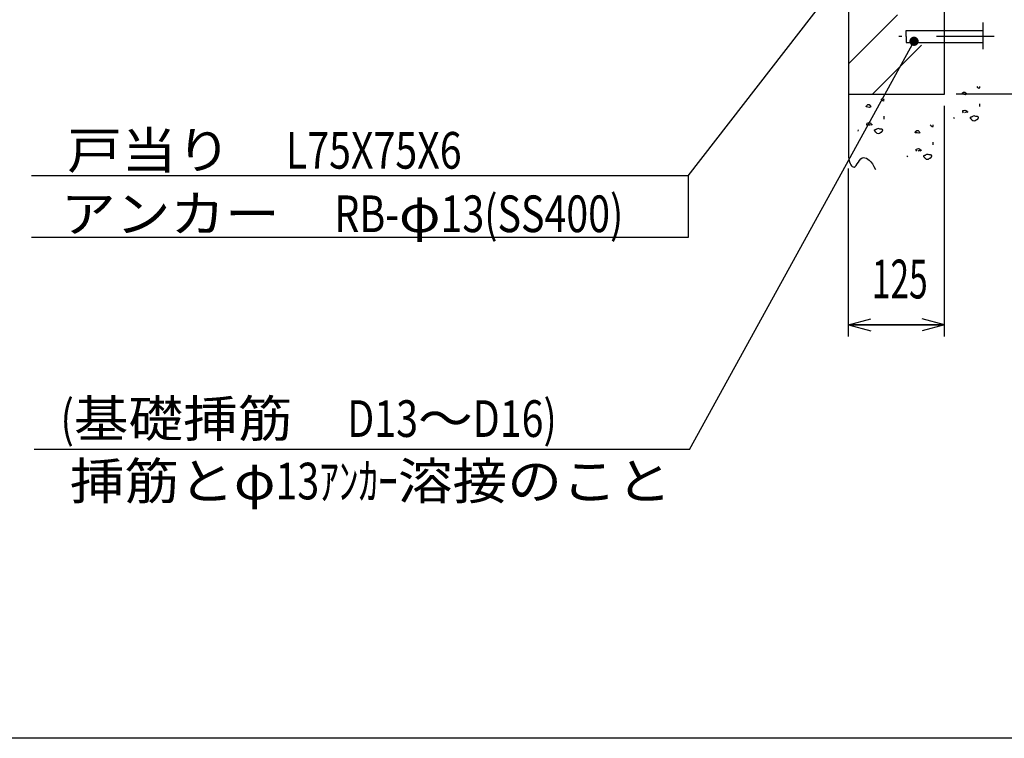
# Model space of a CAD drawing. Extents: x 200 to 4050, y 140 to 2840.
# Drawn here: x 1680 to 2533, y 140 to 763 of the extents above; entities that cross this region are included whole.
import ezdxf
from ezdxf.enums import TextEntityAlignment as Align

# ---------------------------------------------------------------- set-up
doc = ezdxf.new("R2010")
doc.units = 0
doc.header["$LTSCALE"] = 10
doc.header["$MEASUREMENT"] = 0
doc.linetypes.add('PHANTOM', pattern=[16, 5, -3, 1, -3, 1, -3])
doc.linetypes.add('PHANTOM2', pattern=[25, 6, -5, 2, -5, 2, -5])
for name, color, linetype in [('0-7図枠', 7, 'CONTINUOUS'), ('1-3', 7, 'CONTINUOUS'), ('1-8', 7, 'CONTINUOUS'), ('1-B', 7, 'CONTINUOUS')]:
    doc.layers.add(name, color=color, linetype=linetype)
doc.styles.get("Standard").update_dxf_attribs({"font": 'txt.shx', "bigfont": 'extfont.shx'})

msp = doc.modelspace()

# ---------------------------------------------------------------- linework, layer by layer
at = {"layer": '0-7図枠', "color": 3, "linetype": 'CONTINUOUS'}
msp.add_lwpolyline([(4050, 2840), (4050, 140), (200, 140)], dxfattribs=at)
at = {"layer": '1-3', "color": 6, "linetype": 'CONTINUOUS'}
for p, q in [((2481.42, 698.38), (2481.42, 1681.72)), ((2398.09, 771.72), (2398.09, 715.05)), ((2398.09, 715.05), (2398.09, 644.08)), ((2497.89, 700.24), (2499.08, 700.24)), ((2511.12, 703.58), (2512.12, 703.78)), ((2398.09, 698.38), (2481.42, 698.38)), ((2428.08, 692.65), (2429.07, 692.85)), ((2499.48, 697.86), (2498.09, 698.06)), ((2414.84, 689.3), (2416.03, 689.3)), ((2416.43, 686.92), (2415.04, 687.12)), ((2497.18, 683.16), (2497.38, 684.15)), ((2497.78, 682.17), (2497.18, 683.16)), ((2499.37, 684.55), (2500.36, 684.35)), ((2500.36, 684.35), (2500.76, 683.36)), ((2500.76, 683.36), (2501.75, 683.16)), ((2500.76, 682.36), (2500.76, 683.36)), ((2501.75, 683.16), (2500.76, 682.36)), ((2512.08, 687.78), (2512.08, 690.15)), ((2429.03, 676.85), (2429.03, 679.21)), ((2489.7, 678.29), (2489.3, 677.3)), ((2499.76, 682.76), (2498.77, 682.17)), ((2406.65, 667.36), (2406.26, 666.36)), ((2414.13, 672.22), (2414.33, 673.22)), ((2414.73, 671.23), (2414.13, 672.22)), ((2416.72, 671.83), (2415.72, 671.23)), ((2416.32, 673.61), (2417.31, 673.41)), ((2417.31, 673.41), (2417.71, 672.42)), ((2417.71, 672.42), (2418.7, 672.22)), ((2417.71, 671.43), (2417.71, 672.42)), ((2418.7, 672.22), (2417.71, 671.43)), ((2457.46, 666.93), (2458.65, 666.93)), ((2470.69, 670.27), (2471.69, 670.47)), ((2459.05, 664.55), (2457.66, 664.74)), ((2456.75, 649.85), (2456.95, 650.84)), ((2457.35, 648.86), (2456.75, 649.85)), ((2459.33, 649.45), (2458.34, 648.86)), ((2458.94, 651.24), (2459.93, 651.04)), ((2459.93, 651.04), (2460.33, 650.05)), ((2460.33, 650.05), (2461.32, 649.85)), ((2460.33, 649.05), (2460.33, 650.05)), ((2461.32, 649.85), (2460.33, 649.05)), ((2471.65, 654.47), (2471.65, 656.84)), ((2449.27, 644.98), (2448.87, 643.99))]:
    msp.add_line(p, q, dxfattribs=at)
at = {"layer": '1-3', "color": 6, "linetype": 'PHANTOM2'}
for p, q in [((2398.09, 724.66), (2481.42, 807.99)), ((2418.95, 698.38), (2481.42, 760.85))]:
    msp.add_line(p, q, dxfattribs=at)
at = {"layer": '1-3', "color": 6, "linetype": 'CONTINUOUS'}
for points in [[(2498.09, 698.06), (2496.5, 698.25), (2496.7, 699.25), (2497.89, 700.24)], [(2499.08, 700.24), (2499.88, 699.25), (2500.47, 698.25), (2499.48, 697.86)], [(2509.34, 705.17), (2510.13, 704.18), (2511.12, 703.58)], [(2512.12, 703.78), (2511.92, 704.78), (2511.92, 705.17)], [(2426.29, 694.24), (2427.08, 693.24), (2428.08, 692.65)], [(2429.07, 692.85), (2428.87, 693.84), (2428.87, 694.24)], [(2415.04, 687.12), (2413.45, 687.32), (2413.65, 688.31), (2414.84, 689.3)], [(2416.03, 689.3), (2416.83, 688.31), (2417.42, 687.32), (2416.43, 686.92)], [(2497.38, 684.15), (2498.37, 684.35), (2499.37, 684.55)], [(2505.08, 676.14), (2505.03, 676.18), (2504.96, 676.27), (2504.88, 676.36), (2504.81, 676.44), (2504.74, 676.53), (2504.67, 676.61), (2504.59, 676.7), (2504.53, 676.78), (2504.46, 676.86), (2504.39, 676.95), (2504.33, 677.03), (2504.27, 677.11), (2504.21, 677.19), (2504.16, 677.27), (2504.11, 677.35), (2504.06, 677.42), (2504.02, 677.5), (2503.98, 677.57), (2503.94, 677.64), (2503.91, 677.71), (2503.88, 677.78), (2503.86, 677.85), (2503.85, 677.92), (2503.84, 677.98), (2503.83, 678.04), (2503.83, 678.1), (2503.84, 678.16), (2503.85, 678.22), (2503.87, 678.27), (2503.89, 678.3), (2503.9, 678.32), (2503.92, 678.36), (2503.95, 678.39), (2503.98, 678.43), (2504.02, 678.46), (2504.05, 678.49), (2504.09, 678.52), (2504.14, 678.55), (2504.18, 678.58), (2504.23, 678.61), (2504.28, 678.63), (2504.34, 678.66), (2504.39, 678.68), (2504.45, 678.71), (2504.51, 678.73), (2504.57, 678.76), (2504.63, 678.78), (2504.7, 678.8), (2504.77, 678.82), (2504.83, 678.84), (2504.9, 678.86), (2504.97, 678.88), (2505.04, 678.9), (2505.12, 678.92), (2505.19, 678.94), (2505.26, 678.96), (2505.33, 678.98), (2505.41, 679), (2505.48, 679.02), (2505.53, 679.03)], [(2508.86, 676.14), (2508.89, 676.15), (2508.94, 676.17), (2508.99, 676.19), (2509.04, 676.21), (2509.09, 676.23), (2509.14, 676.24), (2509.19, 676.26), (2509.24, 676.28), (2509.29, 676.3), (2509.34, 676.32), (2509.38, 676.35), (2509.43, 676.37), (2509.48, 676.39), (2509.53, 676.41), (2509.58, 676.43), (2509.62, 676.46), (2509.67, 676.48), (2509.71, 676.5), (2509.76, 676.53), (2509.8, 676.55), (2509.85, 676.58), (2509.89, 676.61), (2509.93, 676.63), (2509.97, 676.66), (2510.01, 676.69), (2510.05, 676.72), (2510.09, 676.75), (2510.13, 676.78), (2510.16, 676.82), (2510.18, 676.84), (2510.19, 676.85), (2510.21, 676.86), (2510.23, 676.88), (2510.24, 676.9), (2510.26, 676.92), (2510.28, 676.93), (2510.29, 676.95), (2510.31, 676.97), (2510.32, 676.99), (2510.34, 677.01), (2510.35, 677.03), (2510.37, 677.05), (2510.38, 677.07), (2510.4, 677.09), (2510.41, 677.11), (2510.43, 677.13), (2510.44, 677.15), (2510.46, 677.17), (2510.47, 677.19), (2510.48, 677.22), (2510.5, 677.24), (2510.51, 677.26), (2510.53, 677.28), (2510.54, 677.31), (2510.55, 677.33), (2510.57, 677.35), (2510.58, 677.38), (2510.59, 677.4), (2510.61, 677.43), (2510.61, 677.44), (2510.62, 677.46), (2510.64, 677.5), (2510.66, 677.53), (2510.68, 677.57), (2510.7, 677.61), (2510.71, 677.64), (2510.73, 677.68), (2510.75, 677.72), (2510.76, 677.76), (2510.78, 677.8), (2510.79, 677.83), (2510.8, 677.87), (2510.82, 677.91), (2510.83, 677.95), (2510.84, 677.99), (2510.84, 678.02), (2510.85, 678.06), (2510.86, 678.1), (2510.86, 678.13), (2510.86, 678.17), (2510.86, 678.2), (2510.86, 678.24), (2510.86, 678.27), (2510.85, 678.31), (2510.85, 678.34), (2510.84, 678.37), (2510.83, 678.4), (2510.81, 678.43), (2510.8, 678.46), (2510.79, 678.47), (2510.78, 678.48), (2510.77, 678.49), (2510.76, 678.5), (2510.76, 678.51), (2510.75, 678.52), (2510.74, 678.53), (2510.73, 678.54), (2510.72, 678.55), (2510.71, 678.56), (2510.7, 678.57), (2510.68, 678.58), (2510.67, 678.59), (2510.66, 678.6), (2510.65, 678.61), (2510.64, 678.62), (2510.62, 678.63), (2510.61, 678.64), (2510.6, 678.65), (2510.59, 678.65), (2510.57, 678.66), (2510.56, 678.67), (2510.55, 678.68), (2510.53, 678.69), (2510.52, 678.69), (2510.5, 678.7), (2510.49, 678.71), (2510.48, 678.72), (2510.46, 678.72), (2510.45, 678.73), (2510.44, 678.73), (2510.4, 678.75), (2510.34, 678.78), (2510.27, 678.81), (2510.2, 678.84), (2510.13, 678.86), (2510.07, 678.88), (2510, 678.9), (2509.93, 678.92), (2509.86, 678.94), (2509.79, 678.95), (2509.72, 678.96), (2509.65, 678.98), (2509.59, 678.99), (2509.52, 679), (2509.45, 679), (2509.38, 679.01), (2509.31, 679.01), (2509.24, 679.02), (2509.17, 679.02), (2509.1, 679.03), (2509.03, 679.03), (2508.95, 679.03), (2508.88, 679.03), (2508.81, 679.03), (2508.74, 679.03), (2508.67, 679.03), (2508.6, 679.03), (2508.53, 679.02), (2508.46, 679.02), (2508.42, 679.02)], [(2414.33, 673.22), (2415.33, 673.41), (2416.32, 673.61)], [(2422.03, 665.2), (2421.99, 665.25), (2421.91, 665.33), (2421.84, 665.42), (2421.76, 665.51), (2421.69, 665.59), (2421.62, 665.68), (2421.55, 665.76), (2421.48, 665.84), (2421.41, 665.93), (2421.35, 666.01), (2421.28, 666.09), (2421.22, 666.17), (2421.17, 666.25), (2421.11, 666.33), (2421.06, 666.41), (2421.01, 666.49), (2420.97, 666.56), (2420.93, 666.63), (2420.89, 666.71), (2420.86, 666.78), (2420.84, 666.85), (2420.81, 666.92), (2420.8, 666.98), (2420.79, 667.05), (2420.78, 667.11), (2420.78, 667.17), (2420.79, 667.23), (2420.8, 667.28), (2420.83, 667.34), (2420.84, 667.37), (2420.85, 667.39), (2420.88, 667.42), (2420.9, 667.46), (2420.94, 667.49), (2420.97, 667.52), (2421.01, 667.55), (2421.05, 667.59), (2421.09, 667.61), (2421.14, 667.64), (2421.18, 667.67), (2421.24, 667.7), (2421.29, 667.72), (2421.34, 667.75), (2421.4, 667.77), (2421.46, 667.8), (2421.52, 667.82), (2421.59, 667.84), (2421.65, 667.86), (2421.72, 667.89), (2421.79, 667.91), (2421.86, 667.93), (2421.93, 667.95), (2422, 667.97), (2422.07, 667.99), (2422.14, 668.01), (2422.21, 668.03), (2422.29, 668.05), (2422.36, 668.06), (2422.44, 668.08), (2422.48, 668.09)], [(2425.81, 665.2), (2425.84, 665.21), (2425.89, 665.23), (2425.94, 665.25), (2425.99, 665.27), (2426.04, 665.29), (2426.09, 665.31), (2426.14, 665.33), (2426.19, 665.35), (2426.24, 665.37), (2426.29, 665.39), (2426.34, 665.41), (2426.39, 665.43), (2426.43, 665.45), (2426.48, 665.47), (2426.53, 665.5), (2426.57, 665.52), (2426.62, 665.54), (2426.67, 665.57), (2426.71, 665.59), (2426.75, 665.62), (2426.8, 665.64), (2426.84, 665.67), (2426.88, 665.7), (2426.92, 665.73), (2426.96, 665.75), (2427, 665.78), (2427.04, 665.82), (2427.08, 665.85), (2427.11, 665.88), (2427.14, 665.9), (2427.15, 665.91), (2427.16, 665.93), (2427.18, 665.94), (2427.2, 665.96), (2427.21, 665.98), (2427.23, 666), (2427.24, 666.02), (2427.26, 666.03), (2427.28, 666.05), (2427.29, 666.07), (2427.31, 666.09), (2427.32, 666.11), (2427.34, 666.13), (2427.35, 666.15), (2427.37, 666.17), (2427.38, 666.19), (2427.39, 666.21), (2427.41, 666.24), (2427.42, 666.26), (2427.44, 666.28), (2427.45, 666.3), (2427.46, 666.32), (2427.48, 666.35), (2427.49, 666.37), (2427.51, 666.39), (2427.52, 666.42), (2427.53, 666.44), (2427.55, 666.46), (2427.56, 666.49), (2427.57, 666.5), (2427.58, 666.52), (2427.6, 666.56), (2427.61, 666.6), (2427.63, 666.63), (2427.65, 666.67), (2427.67, 666.71), (2427.68, 666.74), (2427.7, 666.78), (2427.72, 666.82), (2427.73, 666.86), (2427.74, 666.9), (2427.76, 666.94), (2427.77, 666.97), (2427.78, 667.01), (2427.79, 667.05), (2427.8, 667.09), (2427.8, 667.12), (2427.81, 667.16), (2427.81, 667.2), (2427.82, 667.23), (2427.82, 667.27), (2427.81, 667.3), (2427.81, 667.34), (2427.81, 667.37), (2427.8, 667.4), (2427.79, 667.43), (2427.78, 667.46), (2427.77, 667.49), (2427.75, 667.52), (2427.74, 667.54), (2427.73, 667.54), (2427.73, 667.56), (2427.72, 667.57), (2427.71, 667.58), (2427.7, 667.59), (2427.69, 667.6), (2427.68, 667.61), (2427.67, 667.62), (2427.66, 667.63), (2427.65, 667.64), (2427.64, 667.65), (2427.63, 667.66), (2427.61, 667.67), (2427.6, 667.67), (2427.59, 667.68), (2427.58, 667.69), (2427.56, 667.7), (2427.55, 667.71), (2427.54, 667.72), (2427.53, 667.73), (2427.51, 667.73), (2427.5, 667.74), (2427.49, 667.75), (2427.47, 667.76), (2427.46, 667.76), (2427.44, 667.77), (2427.43, 667.78), (2427.42, 667.79), (2427.4, 667.79), (2427.39, 667.8), (2427.36, 667.82), (2427.29, 667.85), (2427.22, 667.87), (2427.15, 667.9), (2427.09, 667.92), (2427.02, 667.95), (2426.95, 667.97), (2426.88, 667.98), (2426.81, 668), (2426.75, 668.01), (2426.68, 668.03), (2426.61, 668.04), (2426.54, 668.05), (2426.47, 668.06), (2426.4, 668.07), (2426.33, 668.07), (2426.26, 668.08), (2426.19, 668.08), (2426.12, 668.09), (2426.05, 668.09), (2425.98, 668.09), (2425.91, 668.09), (2425.84, 668.09), (2425.77, 668.09), (2425.7, 668.09), (2425.62, 668.09), (2425.55, 668.09), (2425.48, 668.09), (2425.41, 668.09), (2425.37, 668.09)], [(2457.66, 664.74), (2456.07, 664.94), (2456.27, 665.94), (2457.46, 666.93)], [(2458.65, 666.93), (2459.45, 665.94), (2460.04, 664.94), (2459.05, 664.55)], [(2468.91, 671.86), (2469.7, 670.87), (2470.69, 670.27)], [(2471.69, 670.47), (2471.49, 671.46), (2471.49, 671.86)], [(2456.95, 650.84), (2457.94, 651.04), (2458.94, 651.24)], [(2464.65, 642.82), (2464.6, 642.87), (2464.53, 642.96), (2464.46, 643.05), (2464.38, 643.13), (2464.31, 643.22), (2464.24, 643.3), (2464.17, 643.39), (2464.1, 643.47), (2464.03, 643.55), (2463.96, 643.63), (2463.9, 643.72), (2463.84, 643.8), (2463.78, 643.88), (2463.73, 643.96), (2463.68, 644.03), (2463.63, 644.11), (2463.59, 644.19), (2463.55, 644.26), (2463.51, 644.33), (2463.48, 644.4), (2463.45, 644.47), (2463.43, 644.54), (2463.42, 644.61), (2463.41, 644.67), (2463.4, 644.73), (2463.4, 644.79), (2463.41, 644.85), (2463.42, 644.91), (2463.44, 644.96), (2463.46, 644.99), (2463.47, 645.01), (2463.49, 645.05), (2463.52, 645.08), (2463.55, 645.12), (2463.59, 645.15), (2463.62, 645.18), (2463.66, 645.21), (2463.71, 645.24), (2463.75, 645.27), (2463.8, 645.3), (2463.85, 645.32), (2463.91, 645.35), (2463.96, 645.37), (2464.02, 645.4), (2464.08, 645.42), (2464.14, 645.45), (2464.21, 645.47), (2464.27, 645.49), (2464.34, 645.51), (2464.4, 645.53), (2464.47, 645.55), (2464.54, 645.57), (2464.61, 645.59), (2464.69, 645.61), (2464.76, 645.63), (2464.83, 645.65), (2464.91, 645.67), (2464.98, 645.69), (2465.05, 645.71), (2465.1, 645.72)], [(2468.43, 642.83), (2468.46, 642.84), (2468.51, 642.86), (2468.56, 642.88), (2468.61, 642.89), (2468.66, 642.91), (2468.71, 642.93), (2468.76, 642.95), (2468.81, 642.97), (2468.86, 642.99), (2468.91, 643.01), (2468.96, 643.03), (2469, 643.06), (2469.05, 643.08), (2469.1, 643.1), (2469.15, 643.12), (2469.19, 643.14), (2469.24, 643.17), (2469.28, 643.19), (2469.33, 643.22), (2469.37, 643.24), (2469.42, 643.27), (2469.46, 643.3), (2469.5, 643.32), (2469.54, 643.35), (2469.58, 643.38), (2469.62, 643.41), (2469.66, 643.44), (2469.7, 643.47), (2469.73, 643.51), (2469.75, 643.53), (2469.76, 643.54), (2469.78, 643.55), (2469.8, 643.57), (2469.81, 643.59), (2469.83, 643.6), (2469.85, 643.62), (2469.86, 643.64), (2469.88, 643.66), (2469.89, 643.68), (2469.91, 643.7), (2469.92, 643.72), (2469.94, 643.74), (2469.95, 643.76), (2469.97, 643.78), (2469.98, 643.8), (2470, 643.82), (2470.01, 643.84), (2470.03, 643.86), (2470.04, 643.88), (2470.06, 643.9), (2470.07, 643.93), (2470.08, 643.95), (2470.1, 643.97), (2470.11, 644), (2470.12, 644.02), (2470.14, 644.04), (2470.15, 644.07), (2470.16, 644.09), (2470.18, 644.11), (2470.18, 644.13), (2470.2, 644.15), (2470.21, 644.19), (2470.23, 644.22), (2470.25, 644.26), (2470.27, 644.3), (2470.29, 644.33), (2470.3, 644.37), (2470.32, 644.41), (2470.33, 644.45), (2470.35, 644.48), (2470.36, 644.52), (2470.37, 644.56), (2470.39, 644.6), (2470.4, 644.64), (2470.41, 644.67), (2470.41, 644.71), (2470.42, 644.75), (2470.43, 644.79), (2470.43, 644.82), (2470.43, 644.86), (2470.43, 644.89), (2470.43, 644.93), (2470.43, 644.96), (2470.42, 645), (2470.42, 645.03), (2470.41, 645.06), (2470.4, 645.09), (2470.38, 645.12), (2470.37, 645.15), (2470.36, 645.16), (2470.35, 645.17), (2470.34, 645.18), (2470.34, 645.19), (2470.33, 645.2), (2470.32, 645.21), (2470.31, 645.22), (2470.3, 645.23), (2470.29, 645.24), (2470.28, 645.25), (2470.27, 645.26), (2470.25, 645.27), (2470.24, 645.28), (2470.23, 645.29), (2470.22, 645.3), (2470.21, 645.31), (2470.2, 645.32), (2470.18, 645.33), (2470.17, 645.33), (2470.16, 645.34), (2470.14, 645.35), (2470.13, 645.36), (2470.12, 645.37), (2470.1, 645.37), (2470.09, 645.38), (2470.08, 645.39), (2470.06, 645.4), (2470.05, 645.4), (2470.03, 645.41), (2470.02, 645.42), (2470.01, 645.42), (2469.97, 645.44), (2469.91, 645.47), (2469.84, 645.5), (2469.77, 645.53), (2469.7, 645.55), (2469.64, 645.57), (2469.57, 645.59), (2469.5, 645.61), (2469.43, 645.63), (2469.36, 645.64), (2469.29, 645.65), (2469.23, 645.67), (2469.16, 645.68), (2469.09, 645.68), (2469.02, 645.69), (2468.95, 645.7), (2468.88, 645.7), (2468.81, 645.71), (2468.74, 645.71), (2468.67, 645.71), (2468.6, 645.72), (2468.53, 645.72), (2468.46, 645.72), (2468.38, 645.72), (2468.31, 645.72), (2468.24, 645.72), (2468.17, 645.72), (2468.1, 645.71), (2468.03, 645.71), (2467.99, 645.71)]]:
    msp.add_lwpolyline(points, dxfattribs=at)
at = {"layer": '1-3', "color": 7, "linetype": 'CONTINUOUS'}
msp.add_lwpolyline([(2398.09, 644.08), (2398.49, 641.69), (2398.96, 639.75), (2399.49, 638.22), (2400.07, 637.06), (2400.71, 636.22), (2401.41, 635.66), (2402.15, 635.34), (2402.95, 635.22), (2403.81, 635.57), (2404.74, 636.53), (2405.72, 637.9), (2406.76, 639.47), (2407.84, 641.03), (2408.96, 642.37), (2410.1, 643.27), (2411.26, 643.53), (2412.45, 643.3), (2413.67, 642.86), (2414.92, 642.14), (2416.21, 641.12), (2417.52, 639.76), (2418.87, 638), (2420.24, 635.81), (2421.64, 633.15)], dxfattribs=at)
at = {"layer": '1-3', "color": 6, "linetype": 'CONTINUOUS'}
for centre, start_param, end_param in [((2506.97, 677.37), 0.629759, 2.513179), ((2506.97, 677.37), 4.041946, 5.376312), ((2423.92, 666.44), 4.041946, 5.376312), ((2423.92, 666.44), 0.629759, 2.513179), ((2466.54, 644.06), 0.629759, 2.513179), ((2466.54, 644.06), 4.041946, 5.376312)]:
    msp.add_ellipse(centre, major_axis=(-2.34, 0), ratio=0.9, start_param=start_param, end_param=end_param, dxfattribs=at)
at = {"layer": '1-8', "color": 4, "linetype": 'CONTINUOUS'}
for p, q in [((2259.18, 627.6), (2401.36, 811.26)), ((2260.37, 390.39), (2454.97, 744.24)), ((2724.75, 698.38), (2491.42, 698.38)), ((2481.42, 488.38), (2481.42, 688.38)), ((2398.09, 488.38), (2398.09, 634.08)), ((2259.18, 627.6), (1689.82, 627.6)), ((2259.18, 627.6), (2259.18, 574.27)), ((2259.18, 574.27), (1689.82, 574.27)), ((2398.09, 498.38), (2417.41, 503.56)), ((2398.09, 498.38), (2417.41, 493.21)), ((2481.42, 498.38), (2462.1, 503.56)), ((2481.42, 498.38), (2462.1, 493.21)), ((2260.37, 390.39), (1692.07, 390.39))]:
    msp.add_line(p, q, dxfattribs=at)
at = {"layer": '1-8', "color": 4, "linetype": 'CONTINUOUS', "const_width": 4}
msp.add_lwpolyline([(2452.97, 744.24, 1), (2456.97, 744.24, 1)], format="xyb", close=True, dxfattribs=at)
at = {"layer": '1-8', "color": 4, "linetype": 'CONTINUOUS'}
msp.add_lwpolyline([(2398.09, 498.38), (2481.42, 498.38), (2398.09, 498.38)], dxfattribs=at)
at = {"layer": '1-B', "color": 2, "linetype": 'PHANTOM'}
msp.add_line((2514.75, 760.49), (2514.75, 737.38), dxfattribs=at)
at = {"layer": '1-B', "color": 7, "linetype": 'PHANTOM'}
msp.add_line((2524.38, 748.38), (2441.7, 748.38), dxfattribs=at)
at = {"layer": '1-B', "color": 2, "linetype": 'CONTINUOUS'}
for p, q in [((2448.09, 748.38), (2448.09, 743.05)), ((2448.09, 743.05), (2514.75, 743.05))]:
    msp.add_line(p, q, dxfattribs=at)
msp.add_lwpolyline([(2448.09, 748.38), (2448.09, 753.72), (2514.75, 753.72)], dxfattribs=at)

# ---------------------------------------------------------------- texts
at = {"layer": '1-8', "color": 7, "lineweight": -3, "width": 0.633}
msp.add_text('125', height=33.66, dxfattribs=at).set_placement((2442.6, 510.78), align=Align.BOTTOM_CENTER)
at = {"layer": '1-8', "color": 7, "lineweight": -3, "char_height": 31.79, "attachment_point": 7}
for s, insert in [('\\W1.093;戸当り\u3000{\\W0.787;L75X75X6}', (1720.79, 633.82)), ('\\W1.093;アンカー\u3000{\\W0.787;RB-}φ{\\W0.787;13(SS400)}', (1715.49, 578.79)), ('\\W1.093;{\\W0.787;(}基礎挿筋\u3000{\\W0.787;D13}～{\\W0.787;D16)}', (1715.04, 401.25)), ('\\W1.093;挿筋とφ{\\W0.787;13ｱﾝｶｰ}溶接のこと', (1723.15, 347.11))]:
    msp.add_mtext(s, dxfattribs=dict(at, insert=insert))

doc.saveas('drawing.dxf')
